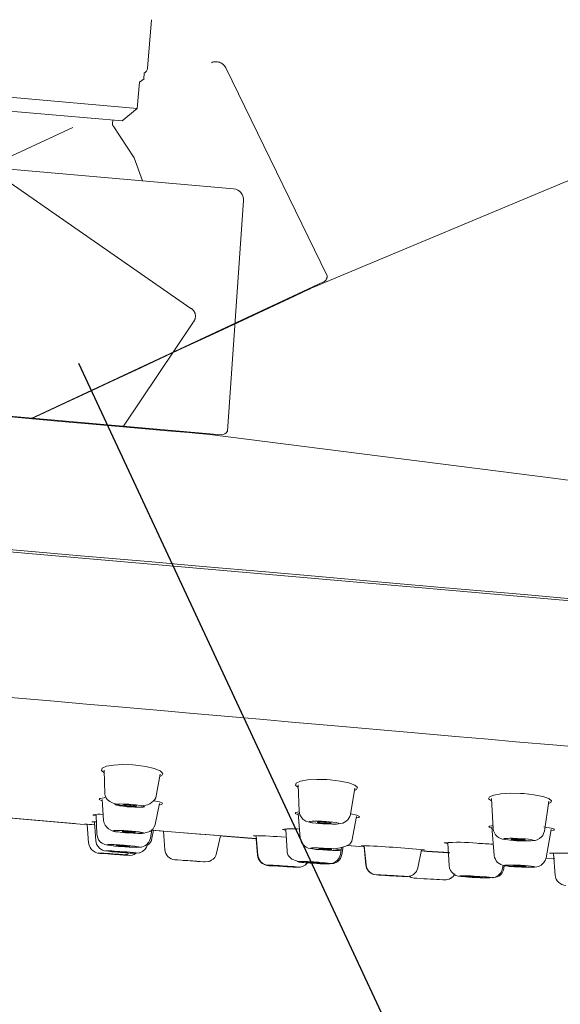
# Model space of a CAD drawing. Units: millimetres. Extents: x -1126 to 210, y -860 to 1079.
# Drawn here: x 116 to 120, y 154 to 161 of the extents above; entities that cross this region are included whole.
import ezdxf

# ---------------------------------------------------------------- set-up
doc = ezdxf.new("R2010")
doc.units = ezdxf.units.MM
doc.linetypes.add('HIDDEN', pattern=[0.375, 0.25, -0.125])
for name, color, linetype in [('A1', 7, 'Continuous'), ('A3', 3, 'HIDDEN'), ('DIM', 6, 'Continuous')]:
    doc.layers.add(name, color=color, linetype=linetype)
doc.styles.add('勝泰-1.5', font='simplex.shx', dxfattribs={"height": 1.5, "bigfont": 'chineset.shx'})
doc.dimstyles.new('比例1／10', dxfattribs={"dimtxt": 1.5, "dimasz": 2, "dimexe": 1.25, "dimexo": 0.625, "dimgap": 0.5, "dimtad": 1, "dimdec": 0, "dimlfac": 10, "dimdsep": 46, "dimtxsty": '勝泰-1.5', "dimcen": 2.5, "dimadec": 0, "dimazin": 0, "dimtfac": 1, "dimtdec": 0, "dimtmove": 0, "dimatfit": 3, "dimfxl": 0, "dimfrac": 1, "dimarcsym": 0})

# ---------------------------------------------------------------- blocks, each defined once
blk = doc.blocks.new('*D792')
at = {"layer": 'Defpoints', "color": 0}
for p in [(115.5597, 159.9048), (115.5597, 159.9048), (115.4876, 159.081), (115.9632, 159.0394), (116.7587, 146.1942)]:
    blk.add_point(p, dxfattribs=at)
at = {"layer": 'DIM', "color": 0, "lineweight": -2}
for p, q in [((115.4331, 158.4584), (114.2507, 144.9491)), ((116.2273, 158.4729), (121.9039, 146.2983))]:
    blk.add_line(p, q, dxfattribs=at)
for start, end in [(303.33131, 311.66477), (264.99786, 294.99786), (248.33094, 256.6644)]:
    blk.add_arc((115.5597, 159.9048), 13.7629, start, end, dxfattribs=at)
at = {"layer": 'DIM', "color": 0}
for points in [[(122.9597, 148.6969), (123.2846, 148.1147), (121.3757, 147.4312)], [(112.3321, 146.1839), (112.4383, 146.8421), (114.3597, 146.1943)]]:
    blk.add_solid(points, dxfattribs=at)
at = {"layer": 'DIM', "color": 0, "insert": (117.7321, 147.5819), "char_height": 1.5, "attachment_point": 5, "rotation": 9.99786, "style": '勝泰-1.5'}
blk.add_mtext('30%%d', dxfattribs=at)
blk = doc.blocks.new('*D793')
at = {"layer": 'Defpoints', "color": 0}
for p in [(115.5597, 159.9048), (115.5597, 159.9048), (115.012, 159.1226), (115.4876, 159.081), (109.7428, 147.4316)]:
    blk.add_point(p, dxfattribs=at)
at = {"layer": 'DIM', "color": 0, "lineweight": -2}
for p, q in [((114.6535, 158.6107), (106.9482, 147.6073)), ((115.4331, 158.4584), (114.2507, 144.9491))]:
    blk.add_line(p, q, dxfattribs=at)
for start, end in [(218.33094, 226.6644), (234.99786, 264.99786), (273.33131, 281.66477)]:
    blk.add_arc((115.5597, 159.9048), 13.7629, start, end, dxfattribs=at)
at = {"layer": 'DIM', "color": 0}
for points in [[(105.9041, 149.636), (106.3252, 150.1528), (107.6652, 148.6312)], [(116.3643, 146.4985), (116.3546, 145.8319), (114.3597, 146.1943)]]:
    blk.add_solid(points, dxfattribs=at)
at = {"layer": 'DIM', "color": 0, "insert": (111.2796, 148.1467), "char_height": 1.5, "attachment_point": 5, "rotation": 339.99786, "style": '勝泰-1.5'}
blk.add_mtext('30%%d', dxfattribs=at)

msp = doc.modelspace()

# ---------------------------------------------------------------- linework, layer by layer
at = {"layer": 'A1', "lineweight": 15, "ltscale": 10}
for p, q in [((116.7322, 160.63), (116.7631, 160.984)), ((116.6563, 160.3348), (114.5643, 160.5178)), ((116.6563, 160.3348), (116.6732, 160.5277)), ((116.6732, 160.5277), (116.7072, 160.5511)), ((116.548, 160.2439), (114.6552, 160.4095)), ((116.548, 160.2439), (116.6563, 160.3348)), ((116.4783, 160.25), (116.4758, 160.2221)), ((113.7572, 160.0626), (117.3622, 159.747)), ((117.3171, 157.9748), (117.4351, 159.6618)), ((117.2713, 157.9481), (113.531, 158.2754)), ((117.1567, 157.9547), (117.1592, 157.9545)), ((115.3279, 157.1283), (126.2064, 156.1765)), ((116.4153, 155.497), (116.4208, 155.3215)), ((116.7945, 155.2946), (116.8251, 155.4677)), ((117.8344, 155.389), (117.8431, 155.1944)), ((118.2173, 155.1728), (118.2483, 155.3644)), ((116.4012, 155.2816), (116.4107, 155.127)), ((116.6114, 155.2403), (116.6027, 155.241)), ((116.7883, 155.0996), (116.8203, 155.2523)), ((119.2483, 155.2891), (119.261, 155.0681)), ((119.6354, 155.051), (119.6678, 155.2682)), ((116.3583, 155.1675), (116.3631, 155.0275)), ((116.5777, 155.233), (116.6137, 155.2318)), ((116.5932, 155.2332), (116.6019, 155.2325)), ((117.8353, 155.1805), (117.8489, 154.9986)), ((116.2903, 155.0975), (116.3, 154.9627)), ((116.2915, 155.1003), (116.3015, 154.9625)), ((116.2915, 155.1003), (116.3013, 154.9643)), ((116.3257, 155.1178), (116.3445, 155.1151)), ((116.3444, 155.1168), (116.3544, 154.9798)), ((117.9638, 155.1086), (117.9891, 155.1061)), ((118.0086, 155.1094), (118.0254, 155.1081)), ((118.0429, 155.1151), (118.0261, 155.1163)), ((118.2269, 154.9762), (118.262, 155.1561)), ((116.3631, 155.0275), (116.3632, 155.0273)), ((116.5442, 155.0413), (116.5706, 155.0388)), ((116.5841, 155.0419), (116.5942, 155.0411)), ((116.605, 155.0469), (116.5949, 155.0477)), ((116.7535, 154.9989), (116.7646, 155.0597)), ((116.7593, 155.0576), (116.8285, 155.0518)), ((116.7598, 155.0581), (117.0259, 155.0358)), ((116.7655, 154.9979), (116.7763, 155.0567)), ((116.8486, 155.0506), (116.8591, 154.9144)), ((117.7455, 155.0614), (117.753, 154.9035)), ((119.2511, 155.081), (119.2691, 154.8723)), ((119.6473, 154.8541), (119.6855, 155.0624)), ((116.7335, 154.9518), (116.7359, 154.9627)), ((117.2384, 154.888), (117.2665, 155.0157)), ((117.2866, 155.014), (117.5265, 154.995)), ((117.5089, 155.0169), (117.5277, 155.0146)), ((117.5367, 154.8743), (117.5265, 154.995)), ((117.5276, 155.016), (117.5398, 154.8705)), ((117.5276, 155.016), (117.5396, 154.874)), ((118.9288, 154.9634), (118.9383, 154.7978)), ((119.3701, 154.9856), (119.393, 154.9833)), ((116.406, 154.887), (116.3938, 154.8881)), ((116.4074, 154.8869), (116.4219, 154.8857)), ((116.4962, 154.8976), (116.5142, 154.8961)), ((116.5196, 154.8977), (116.5387, 154.8961)), ((116.5214, 154.9388), (116.5433, 154.937)), ((116.5581, 154.8978), (116.539, 154.8993)), ((116.5395, 154.9407), (116.5528, 154.9397)), ((116.5666, 154.9436), (116.5533, 154.9447)), ((117.9654, 154.917), (117.9892, 154.9147)), ((118.1437, 154.8798), (118.1525, 154.9313)), ((118.1551, 154.8788), (118.1645, 154.9346)), ((118.191, 154.944), (118.3175, 154.9347)), ((118.1924, 154.9448), (118.3175, 154.9357)), ((118.3175, 154.9347), (118.3297, 154.8025)), ((118.3311, 154.8033), (118.3183, 154.9427)), ((118.3183, 154.9426), (118.3311, 154.8033)), ((118.7376, 154.9141), (118.7107, 154.7824)), ((118.7344, 154.9062), (118.9423, 154.8928)), ((119.7027, 154.887), (119.7133, 154.7256)), ((116.9333, 154.8409), (116.9349, 154.8408)), ((117.1519, 154.8256), (117.1547, 154.8254)), ((117.1547, 154.8254), (117.1531, 154.8255)), ((117.8849, 154.8195), (117.905, 154.8179)), ((119.6544, 154.8511), (119.7119, 154.848)), ((117.6437, 154.7972), (117.6316, 154.7983)), ((117.6465, 154.7969), (117.661, 154.7957)), ((119.3293, 154.7781), (119.3328, 154.8003)), ((119.3388, 154.7773), (119.3421, 154.7982)), ((119.372, 154.7939), (119.3926, 154.7919)), ((118.4133, 154.7299), (118.4075, 154.7304)), ((118.4148, 154.7297), (118.4235, 154.729)), ((118.4672, 154.7274), (118.471, 154.7269)), ((118.5671, 154.7219), (118.5633, 154.7224)), ((118.684, 154.7062), (118.6856, 154.7061)), ((118.9019, 154.6947), (118.9056, 154.6946)), ((118.9056, 154.6946), (118.904, 154.6946)), ((119.0481, 154.7178), (119.0651, 154.7164)), ((119.2529, 154.7107), (119.2554, 154.7097))]:
    msp.add_line(p, q, dxfattribs=at)
at = {"layer": 'A1', "lineweight": 0, "ltscale": 10}
for p, q in [((116.7071, 160.551), (116.7091, 160.5922)), ((116.6494, 155.2418), (116.6222, 155.2445)), ((116.5557, 155.2318), (116.5829, 155.2291)), ((118.0883, 155.1159), (118.063, 155.1185)), ((116.6448, 155.0474), (116.6184, 155.05)), ((116.2998, 154.9645), (116.3017, 154.9641)), ((116.3031, 154.964), (116.3013, 154.9643)), ((116.5848, 154.9455), (116.5629, 154.9473)), ((119.5198, 154.9907), (119.4969, 154.993)), ((116.5641, 154.8771), (116.5497, 154.8783)), ((116.5815, 154.8979), (116.5635, 154.8994)), ((118.1022, 154.9199), (118.0784, 154.9223)), ((118.0031, 154.8214), (117.983, 154.8231)), ((117.6345, 154.8004), (117.6465, 154.7969)), ((117.8035, 154.791), (117.789, 154.7922)), ((118.71, 154.7822), (118.7107, 154.7824)), ((119.5378, 154.7943), (119.5172, 154.7964)), ((118.6196, 154.7196), (118.6109, 154.7203)), ((119.0366, 154.7205), (119.0481, 154.7178)), ((119.2124, 154.7156), (119.1953, 154.717)), ((119.7165, 154.7276), (119.7131, 154.7284))]:
    msp.add_line(p, q, dxfattribs=at)
at = {"layer": 'A1', "lineweight": 15, "ltscale": 10, "flags": 128}
for points in [[(116.6959, 159.8053), (116.6345, 159.9744), (116.4804, 160.2076)], [(115.4085, 158.1077), (115.5565, 158.0947), (115.7604, 158.0767), (116.101, 158.0466), (116.3873, 158.0212), (116.6617, 157.9971), (116.8754, 157.9785), (117.0359, 157.9648), (117.1088, 157.9587), (117.1482, 157.9554)], [(117.17, 157.9536), (117.1634, 157.9541), (117.1367, 157.9563)], [(117.17, 157.9536), (119.7193, 157.6284), (122.2718, 157.2792), (123.6034, 157.0633), (124.9231, 156.7953), (126.2247, 156.4527)], [(115.3293, 157.144), (115.5263, 157.1268), (115.8305, 157.1002), (116.2418, 157.0642), (116.7365, 157.021), (117.1375, 156.9859), (117.5983, 156.9455), (117.9862, 156.9116), (118.4185, 156.8736), (118.8832, 156.8328), (119.4874, 156.7797), (119.8617, 156.7469), (120.2466, 156.7131), (120.665, 156.6765), (121.1273, 156.636), (121.5395, 156.5999)], [(115.2346, 156.0711), (115.4978, 156.0481), (115.761, 156.0251), (116.0241, 156.002), (116.2873, 155.979), (116.4933, 155.961), (116.6319, 155.9488), (116.8306, 155.9315), (117.0672, 155.9107), (117.2394, 155.8957), (117.4116, 155.8806), (117.5838, 155.8655), (117.785, 155.8479), (117.9614, 155.8325), (118.1314, 155.8176), (118.3808, 155.7959), (118.6884, 155.769), (118.9864, 155.743), (119.2233, 155.7222), (119.4266, 155.7043), (119.7254, 155.6779), (120.024, 155.6515)], [(116.6243, 155.5345), (116.5503, 155.5369), (116.4842, 155.5332), (116.4329, 155.5241), (116.4021, 155.5106), (116.3959, 155.4945), (116.4156, 155.4776), (116.4159, 155.4775)], [(116.822, 155.4503), (116.8387, 155.457), (116.8446, 155.4727), (116.8249, 155.4904), (116.7816, 155.5077), (116.7199, 155.5224), (116.6474, 155.5325), (116.6243, 155.5345)], [(118.0449, 155.4269), (117.97, 155.4286), (117.9032, 155.4245), (117.8514, 155.4152), (117.8204, 155.402), (117.8144, 155.3864), (117.8345, 155.3704), (117.8352, 155.3701)], [(118.2455, 155.3474), (118.2625, 155.3541), (118.2682, 155.3693), (118.248, 155.3861), (118.2041, 155.4025), (118.1416, 155.4161), (118.0682, 155.4253), (118.0449, 155.4269)], [(116.4208, 155.3214), (116.4256, 155.301), (116.4383, 155.2825), (116.4575, 155.2671), (116.4809, 155.2551), (116.5314, 155.24), (116.5526, 155.2368)], [(119.4611, 155.326), (119.385, 155.3272), (119.3172, 155.323), (119.2647, 155.314), (119.2335, 155.3013), (119.2276, 155.2866), (119.2482, 155.2716), (119.2494, 155.2712)], [(119.6654, 155.2521), (119.6828, 155.2586), (119.6883, 155.2728), (119.6676, 155.2885), (119.6229, 155.3037), (119.5594, 155.3163), (119.4847, 155.3245), (119.4611, 155.326)], [(116.4213, 155.295), (116.4152, 155.2946), (116.3848, 155.2888), (116.3799, 155.2807), (116.4011, 155.2714), (116.4018, 155.2712)], [(116.6027, 155.241), (116.5846, 155.242), (116.569, 155.2423), (116.5578, 155.2419), (116.5527, 155.2407), (116.5543, 155.239), (116.5625, 155.237), (116.5761, 155.235), (116.5932, 155.2332)], [(116.6019, 155.2325), (116.62, 155.2315), (116.6357, 155.2312), (116.6469, 155.2316), (116.652, 155.2328), (116.6503, 155.2345), (116.6422, 155.2365), (116.6286, 155.2385), (116.6114, 155.2403)], [(116.8183, 155.2429), (116.8368, 155.2461), (116.8418, 155.2541), (116.8207, 155.2638), (116.7824, 155.2726)], [(115.3751, 155.1768), (116.2409, 155.1017), (116.2903, 155.0975)], [(115.3826, 155.1761), (116.1115, 155.1128), (116.1979, 155.1054)], [(116.3331, 155.1681), (116.355, 155.163), (116.3584, 155.1625)], [(117.8427, 155.1921), (117.8184, 155.1874), (117.8134, 155.1794), (117.8351, 155.1705), (117.8361, 155.1703)], [(117.8431, 155.1944), (117.8479, 155.1706), (117.8555, 155.155), (117.8694, 155.1383), (117.8906, 155.1241), (117.9072, 155.1178), (117.9357, 155.1119), (117.9416, 155.1111)], [(118.2602, 155.1468), (118.2792, 155.1502), (118.2842, 155.158), (118.2626, 155.1673), (118.2168, 155.177)], [(116.2714, 155.102), (116.2841, 155.1006), (116.2916, 155.1)], [(116.5673, 155.0395), (116.6045, 155.0368), (116.6443, 155.0349), (116.6805, 155.0345), (116.7083, 155.0357), (116.7507, 155.0476), (116.7733, 155.0672), (116.7824, 155.082), (116.7883, 155.0996)], [(118.0261, 155.1163), (118.009, 155.1171), (117.9939, 155.1172), (117.9827, 155.1168), (117.9766, 155.1158), (117.9766, 155.1144), (117.9825, 155.1127), (117.9936, 155.1109), (118.0086, 155.1094)], [(117.9835, 155.1069), (118.0237, 155.1041), (118.0639, 155.1026)], [(118.0254, 155.1081), (118.0425, 155.1074), (118.0576, 155.1072), (118.0689, 155.1077), (118.0749, 155.1087), (118.0749, 155.1101), (118.0691, 155.1118), (118.0579, 155.1135), (118.0429, 155.1151)], [(119.2597, 155.0916), (119.2336, 155.087), (119.2287, 155.0799), (119.251, 155.0721), (119.2519, 155.0719)], [(116.3631, 155.0275), (116.3684, 155.0015), (116.3755, 154.9875), (116.3899, 154.9704), (116.4018, 154.9615), (116.4118, 154.9563), (116.4204, 154.953), (116.4293, 154.9505), (116.464, 154.9448), (116.4853, 154.9423), (116.5191, 154.9391)], [(116.5949, 155.0477), (116.5777, 155.0487), (116.5627, 155.0492), (116.5519, 155.049), (116.5468, 155.0482), (116.5481, 155.0469), (116.5554, 155.0453), (116.568, 155.0436), (116.5841, 155.0419)], [(116.5706, 155.0388), (116.5976, 155.0366), (116.6306, 155.0347), (116.6655, 155.0335), (116.6811, 155.0335), (116.6935, 155.034), (116.7014, 155.035), (116.7042, 155.0364), (116.7018, 155.0382), (116.6949, 155.0402), (116.672, 155.0441), (116.6448, 155.0474)], [(116.5942, 155.0411), (116.6114, 155.0401), (116.6264, 155.0396), (116.6371, 155.0398), (116.6422, 155.0406), (116.641, 155.0419), (116.6336, 155.0435), (116.6211, 155.0452), (116.605, 155.0469)], [(116.8285, 155.0518), (116.845, 155.0504), (116.8487, 155.0501)], [(117.2866, 155.014), (117.2703, 155.0154), (117.2493, 155.0171), (117.2196, 155.0195), (117.1591, 155.0246), (117.1135, 155.0283), (117.0578, 155.0329), (117.0029, 155.0374)], [(117.0259, 155.0358), (117.1239, 155.0275), (117.5265, 154.9957)], [(117.7191, 155.0618), (117.7414, 155.0572), (117.7458, 155.0567)], [(119.3883, 154.9834), (119.4322, 154.9804), (119.4692, 154.9788), (119.5041, 154.9783), (119.5342, 154.9789), (119.5584, 154.9808), (119.5688, 154.9826), (119.5823, 154.9866), (119.6, 154.9956), (119.614, 155.0073), (119.6234, 155.0192), (119.6302, 155.0323), (119.6354, 155.051)], [(119.684, 155.054), (119.7034, 155.0572), (119.7083, 155.0641), (119.6862, 155.0722), (119.6395, 155.0804), (119.6311, 155.0813)], [(116.3544, 154.9798), (116.36, 154.9556), (116.3683, 154.9402), (116.3834, 154.9238), (116.4029, 154.9119), (116.4117, 154.9086), (116.4188, 154.9067), (116.4447, 154.9028), (116.4603, 154.9011), (116.4824, 154.899)], [(116.5364, 154.8944), (116.5705, 154.8921), (116.6025, 154.8902), (116.6294, 154.889), (116.65, 154.8886), (116.6709, 154.8906), (116.6762, 154.8919), (116.6961, 154.9003), (116.7162, 154.9172), (116.7264, 154.9324), (116.7335, 154.9518)], [(116.5659, 154.9354), (116.5984, 154.9335), (116.6297, 154.9321), (116.6555, 154.9316), (116.6772, 154.9324), (116.6885, 154.934), (116.7014, 154.9376), (116.7124, 154.9425), (116.725, 154.9509), (116.7405, 154.9676), (116.7483, 154.9815), (116.7535, 154.9989)], [(118.091, 154.921), (118.0986, 154.9217), (118.1416, 154.9283), (118.1824, 154.9394), (118.213, 154.9557), (118.2269, 154.9762)], [(118.9016, 154.9638), (118.924, 154.9599), (118.929, 154.9594)], [(119.4448, 154.9919), (119.4286, 154.9925), (119.4141, 154.9925), (119.4029, 154.9921), (119.3961, 154.9913), (119.3947, 154.9901), (119.3986, 154.9887), (119.4075, 154.9872), (119.4204, 154.9858)], [(119.4204, 154.9858), (119.4319, 154.985), (119.4441, 154.9843)], [(119.4441, 154.9843), (119.4604, 154.9838), (119.4749, 154.9837), (119.4861, 154.9841), (119.4928, 154.9849), (119.4943, 154.9861), (119.4904, 154.9875), (119.4815, 154.989), (119.4686, 154.9904)], [(119.4686, 154.9904), (119.4571, 154.9912), (119.4448, 154.9919)], [(116.3938, 154.8881), (116.379, 154.8896), (116.3738, 154.8905)], [(116.4219, 154.8857), (116.4516, 154.8833), (116.4919, 154.8802), (116.5146, 154.8785), (116.5373, 154.8769), (116.5581, 154.8755), (116.5753, 154.8745), (116.5876, 154.8738), (116.5945, 154.8736), (116.5942, 154.8741), (116.5815, 154.8755), (116.5641, 154.8771)], [(116.539, 154.8993), (116.5222, 154.9005), (116.5074, 154.9013), (116.4962, 154.9017), (116.49, 154.9017), (116.4895, 154.9011), (116.4948, 154.9002), (116.5053, 154.899), (116.5196, 154.8977)], [(116.5533, 154.9447), (116.5358, 154.9458), (116.5206, 154.9464), (116.5094, 154.9466), (116.5039, 154.9461), (116.5046, 154.9452), (116.5114, 154.9438), (116.5236, 154.9423), (116.5395, 154.9407)], [(116.5142, 154.8961), (116.5474, 154.8935), (116.5866, 154.891), (116.6062, 154.8899), (116.6238, 154.8891), (116.6376, 154.8888), (116.6464, 154.8889), (116.6495, 154.8895), (116.6472, 154.8904), (116.6306, 154.893), (116.6062, 154.8956), (116.5815, 154.8979)], [(116.5387, 154.8961), (116.5555, 154.895), (116.5704, 154.8941), (116.5816, 154.8937), (116.5877, 154.8938), (116.5882, 154.8943), (116.5829, 154.8952), (116.5725, 154.8964), (116.5581, 154.8978)], [(116.5433, 154.937), (116.5783, 154.9346), (116.6174, 154.9326), (116.6359, 154.932), (116.6516, 154.9319), (116.6628, 154.9323), (116.6684, 154.9332), (116.6681, 154.9345), (116.6625, 154.9361), (116.6403, 154.9397), (116.612, 154.9429), (116.5848, 154.9455)], [(116.5528, 154.9397), (116.5702, 154.9385), (116.5855, 154.9379), (116.5966, 154.9378), (116.6022, 154.9382), (116.6015, 154.9392), (116.5947, 154.9405), (116.5825, 154.942), (116.5666, 154.9436)], [(117.753, 154.9035), (117.7538, 154.8951), (117.7556, 154.8868), (117.7623, 154.871), (117.7888, 154.8456), (117.8305, 154.8295), (117.8772, 154.8209)], [(117.9212, 154.8179), (117.9572, 154.816), (117.9962, 154.8145), (118.0281, 154.8139), (118.0684, 154.8147), (118.088, 154.8169), (118.0968, 154.8197), (118.0994, 154.821), (118.1007, 154.8217), (118.103, 154.823), (118.1113, 154.8283), (118.1231, 154.8386), (118.1355, 154.8559), (118.1437, 154.8797)], [(118.0784, 154.9223), (118.0524, 154.9243), (118.0188, 154.9263), (117.9806, 154.9278), (117.9621, 154.928), (117.946, 154.9279), (117.9337, 154.9273), (117.9262, 154.9262), (117.924, 154.9248), (117.9266, 154.9233), (117.9425, 154.9199), (117.9654, 154.917)], [(118.0342, 154.9215), (118.0181, 154.9223), (118.0038, 154.9226), (117.993, 154.9225), (117.9869, 154.9219), (117.9862, 154.9209), (117.9911, 154.9196), (118.0008, 154.9182), (118.0144, 154.9168)], [(117.9892, 154.9147), (118.0152, 154.9126), (118.0488, 154.9106), (118.087, 154.9092), (118.1055, 154.9089), (118.1216, 154.9091), (118.1339, 154.9097), (118.1414, 154.9107), (118.1436, 154.9121), (118.141, 154.9137), (118.1251, 154.917), (118.1022, 154.9199)], [(117.9967, 154.8122), (118.0275, 154.8109), (118.0659, 154.8107), (118.0953, 154.8146), (118.1222, 154.8268), (118.1341, 154.837), (118.144, 154.8497), (118.1551, 154.8788)], [(118.0144, 154.9168), (118.0238, 154.9161), (118.0336, 154.9154)], [(118.0336, 154.9154), (118.0497, 154.9146), (118.064, 154.9143), (118.0748, 154.9144), (118.0809, 154.915), (118.0815, 154.9161), (118.0767, 154.9173), (118.067, 154.9187), (118.0534, 154.9201)], [(118.0534, 154.9201), (118.044, 154.9209), (118.0342, 154.9215)], [(118.2981, 154.9441), (118.311, 154.9423), (118.3169, 154.9418)], [(118.9424, 154.8914), (118.9265, 154.8924), (118.8553, 154.8972), (118.7784, 154.9023), (118.7342, 154.9053)], [(118.7358, 154.913), (118.7564, 154.9125), (118.7577, 154.9127)], [(117.1531, 154.8255), (117.1426, 154.8263), (117.1177, 154.828), (117.0991, 154.8293), (117.0768, 154.8309), (117.052, 154.8326), (117.0267, 154.8344), (117.0026, 154.8361), (116.9816, 154.8375), (116.9515, 154.8396), (116.937, 154.8406), (116.9333, 154.8409)], [(117.0939, 154.8297), (117.0901, 154.8299), (117.0793, 154.8307), (117.0631, 154.8318), (117.044, 154.8332), (117.0249, 154.8345), (117.0088, 154.8356), (116.9979, 154.8364), (116.9941, 154.8366)], [(117.6887, 154.7938), (117.7251, 154.7914), (117.7665, 154.789), (117.803, 154.7872), (117.8499, 154.7872), (117.8568, 154.7884), (117.8661, 154.7909), (117.8865, 154.8012), (117.9036, 154.8174)], [(117.9441, 154.8227), (117.9281, 154.8236), (117.9139, 154.8241), (117.9027, 154.8242), (117.896, 154.824), (117.8942, 154.8234), (117.8978, 154.8224), (117.9062, 154.8213), (117.9185, 154.8201)], [(117.905, 154.8179), (117.9471, 154.815), (117.9906, 154.8128), (118.0262, 154.8118), (118.0489, 154.8119), (118.0596, 154.8131), (118.0546, 154.8153), (118.0338, 154.8184), (118.0031, 154.8214)], [(117.9185, 154.8201), (117.9306, 154.8191), (117.9436, 154.8182)], [(117.9436, 154.8182), (117.9596, 154.8174), (117.9739, 154.8169), (117.985, 154.8167), (117.9918, 154.817), (117.9935, 154.8176), (117.9899, 154.8185), (117.9815, 154.8197), (117.9692, 154.8209)], [(117.9692, 154.8209), (117.9571, 154.8218), (117.9441, 154.8227)], [(119.3837, 154.7931), (119.4083, 154.7912), (119.4319, 154.7896), (119.4669, 154.7879), (119.5002, 154.7867), (119.5317, 154.7863), (119.5814, 154.7894), (119.5932, 154.7924), (119.6108, 154.8007), (119.6324, 154.8203), (119.6415, 154.8357), (119.6473, 154.8542)], [(117.6316, 154.7983), (117.6167, 154.8), (117.612, 154.8012)], [(117.661, 154.7957), (117.6907, 154.7935), (117.731, 154.7908), (117.7537, 154.7895), (117.7764, 154.7883), (117.7972, 154.7874), (117.8144, 154.7867), (117.8268, 154.7865), (117.8338, 154.7866), (117.8335, 154.7877), (117.8208, 154.7893), (117.8035, 154.791)], [(117.7251, 154.7952), (117.7106, 154.796), (117.6974, 154.7967), (117.6865, 154.7972), (117.6789, 154.7973), (117.6753, 154.7972), (117.676, 154.7968), (117.6809, 154.7961), (117.6896, 154.7953)], [(117.7249, 154.7927), (117.7393, 154.7919), (117.7526, 154.7912), (117.7635, 154.7908), (117.771, 154.7906), (117.7746, 154.7907), (117.774, 154.7911), (117.7691, 154.7918), (117.7604, 154.7926)], [(118.4313, 154.7286), (118.441, 154.728), (118.4824, 154.7254), (118.5058, 154.724), (118.5296, 154.7227), (118.553, 154.7215), (118.575, 154.7204), (118.6111, 154.7189), (118.6334, 154.7184), (118.6392, 154.7187), (118.6472, 154.7198), (118.6524, 154.721), (118.671, 154.7283), (118.679, 154.7334), (118.6866, 154.7396), (118.6996, 154.7551), (118.7107, 154.7824)], [(119.0929, 154.7146), (119.1282, 154.7126), (119.1708, 154.7107), (119.2089, 154.7096), (119.2603, 154.7109), (119.2667, 154.7121), (119.2759, 154.7147), (119.2974, 154.726), (119.315, 154.7437), (119.3236, 154.7587), (119.3293, 154.7781)], [(119.3421, 154.7979), (119.3462, 154.7968), (119.3867, 154.7922)], [(119.3926, 154.7919), (119.4168, 154.79), (119.4497, 154.788), (119.4897, 154.7864), (119.5103, 154.786), (119.5293, 154.7859), (119.5452, 154.7862), (119.5567, 154.7869), (119.5632, 154.7879), (119.5647, 154.7891), (119.5558, 154.7918), (119.5378, 154.7943)], [(119.4553, 154.7969), (119.4402, 154.7975), (119.4267, 154.7977), (119.4159, 154.7976), (119.4091, 154.7972), (119.4069, 154.7964), (119.4096, 154.7954), (119.4167, 154.7943), (119.4278, 154.7931)], [(119.4278, 154.7931), (119.4406, 154.7922), (119.4547, 154.7914)], [(119.4547, 154.7914), (119.4698, 154.7908), (119.4834, 154.7905), (119.4941, 154.7907), (119.5009, 154.7911), (119.5031, 154.7919), (119.5005, 154.7929), (119.4933, 154.794), (119.4822, 154.7951)], [(119.4822, 154.7951), (119.4694, 154.7961), (119.4553, 154.7969)], [(118.4235, 154.729), (118.4452, 154.7275), (118.4805, 154.7253), (118.5029, 154.724), (118.5272, 154.7226), (118.5519, 154.7213), (118.575, 154.7202), (118.5947, 154.7193), (118.6098, 154.7187), (118.6259, 154.7184), (118.627, 154.7188), (118.6196, 154.7196)], [(118.471, 154.7269), (118.4801, 154.7262), (118.4936, 154.7254)], [(118.6481, 154.718), (118.6605, 154.711), (118.684, 154.7062)], [(118.904, 154.6946), (118.8934, 154.6952), (118.8686, 154.6965), (118.8499, 154.6975), (118.8276, 154.6986), (118.8028, 154.6999), (118.7774, 154.7013), (118.7534, 154.7025), (118.7323, 154.7036), (118.7022, 154.7052), (118.6877, 154.706), (118.684, 154.7062)], [(119.0651, 154.7164), (119.0968, 154.7143), (119.1392, 154.712), (119.1629, 154.7109), (119.1863, 154.7101), (119.2077, 154.7096), (119.2252, 154.7095), (119.2376, 154.7097), (119.2445, 154.7102), (119.2437, 154.7119), (119.2305, 154.7138), (119.2124, 154.7156)], [(119.1302, 154.7185), (119.1157, 154.7192), (119.1025, 154.7196), (119.0917, 154.7198), (119.0841, 154.7197), (119.0805, 154.7194), (119.0812, 154.7188), (119.0861, 154.718), (119.0948, 154.7172)], [(119.1298, 154.7149), (119.1443, 154.7142), (119.1575, 154.7138), (119.1683, 154.7136), (119.1759, 154.7137), (119.1795, 154.714), (119.1788, 154.7146), (119.1739, 154.7154), (119.1652, 154.7162)]]:
    msp.add_lwpolyline(points, dxfattribs=at)
at = {"layer": 'A1', "lineweight": 0, "ltscale": 10, "flags": 128}
for points in [[(116.6222, 155.2445), (116.5958, 155.2466), (116.5639, 155.2482), (116.5305, 155.2489), (116.5158, 155.2485), (116.5043, 155.2476), (116.4971, 155.2462), (116.495, 155.2443), (116.4979, 155.2422), (116.5052, 155.2398), (116.5284, 155.2354), (116.5557, 155.2318)], [(116.5829, 155.2291), (116.6093, 155.2271), (116.6411, 155.2254), (116.6745, 155.2248), (116.6892, 155.2251), (116.7007, 155.226), (116.7079, 155.2275), (116.71, 155.2293), (116.7071, 155.2315), (116.6998, 155.2338), (116.6766, 155.2383), (116.6494, 155.2418)], [(118.063, 155.1185), (118.0372, 155.1205), (118.0046, 155.1222), (117.9682, 155.1231), (117.9511, 155.1229), (117.9364, 155.1223), (117.9256, 155.1212), (117.9196, 155.1197), (117.9187, 155.1178), (117.9225, 155.1158), (117.9401, 155.1119), (117.9638, 155.1086)], [(117.9891, 155.1061), (118.0149, 155.1041), (118.0476, 155.1024), (118.0839, 155.1015), (118.1011, 155.1016), (118.1158, 155.1022), (118.1266, 155.1033), (118.1326, 155.1049), (118.1335, 155.1067), (118.1297, 155.1087), (118.1121, 155.1127), (118.0883, 155.1159)], [(116.6184, 155.05), (116.5914, 155.0521), (116.5584, 155.0541), (116.5235, 155.0552), (116.5079, 155.0553), (116.4955, 155.0548), (116.4876, 155.0538), (116.4848, 155.0523), (116.4872, 155.0506), (116.4941, 155.0486), (116.517, 155.0447), (116.5442, 155.0413)], [(116.5629, 154.9473), (116.528, 154.9497), (116.4888, 154.9518), (116.4703, 154.9523), (116.4547, 154.9525), (116.4435, 154.9521), (116.4378, 154.9512), (116.4381, 154.9499), (116.4437, 154.9482), (116.466, 154.9447), (116.4943, 154.9414), (116.5214, 154.9388)], [(119.4969, 154.993), (119.4723, 154.9949), (119.4397, 154.9966), (119.4015, 154.9977), (119.3824, 154.9977), (119.3652, 154.9973), (119.3514, 154.9965), (119.342, 154.9952), (119.3376, 154.9937), (119.3381, 154.992), (119.3501, 154.9885), (119.3701, 154.9856)], [(119.393, 154.9833), (119.4176, 154.9814), (119.4502, 154.9797), (119.4884, 154.9786), (119.5075, 154.9786), (119.5247, 154.979), (119.5385, 154.9798), (119.5479, 154.9811), (119.5523, 154.9826), (119.5518, 154.9843), (119.5398, 154.9878), (119.5198, 154.9907)], [(116.5497, 154.8783), (116.52, 154.8807), (116.4797, 154.8838), (116.457, 154.8855), (116.4343, 154.8871), (116.4135, 154.8885), (116.3963, 154.8895), (116.384, 154.8902), (116.3771, 154.8904), (116.3774, 154.8899), (116.3901, 154.8885), (116.4074, 154.8869)], [(116.5635, 154.8994), (116.5304, 154.9019), (116.4911, 154.9045), (116.4715, 154.9056), (116.454, 154.9063), (116.4401, 154.9066), (116.4314, 154.9065), (116.4283, 154.906), (116.4305, 154.905), (116.4472, 154.9025), (116.4715, 154.8999), (116.4962, 154.8976)], [(116.593, 154.8874), (116.5836, 154.8806), (116.5641, 154.8771)], [(117.1547, 154.8254), (117.182, 154.8282), (117.1994, 154.8368)], [(117.5367, 154.8743), (117.5376, 154.8737), (117.5396, 154.8733)], [(117.983, 154.8231), (117.9486, 154.8255), (117.9064, 154.8277), (117.8846, 154.8286), (117.8644, 154.8291), (117.8475, 154.8293), (117.8355, 154.8289), (117.8291, 154.8282), (117.8284, 154.8271), (117.8402, 154.8244), (117.8616, 154.8218), (117.8849, 154.8195)], [(118.3311, 154.8033), (118.3313, 154.8032), (118.3319, 154.803)], [(117.789, 154.7922), (117.7593, 154.7944), (117.719, 154.7971), (117.6963, 154.7984), (117.6736, 154.7996), (117.6528, 154.8006), (117.6355, 154.8012), (117.6232, 154.8014), (117.6162, 154.8013), (117.6165, 154.8002), (117.6291, 154.7986), (117.6465, 154.7969)], [(119.5172, 154.7964), (119.493, 154.7983), (119.46, 154.8002), (119.42, 154.8018), (119.3995, 154.8023), (119.3805, 154.8024), (119.3645, 154.8021), (119.353, 154.8014), (119.3466, 154.8004), (119.3451, 154.7991), (119.354, 154.7964), (119.372, 154.7939)], [(118.6109, 154.7203), (118.5891, 154.7218), (118.5538, 154.724), (118.5314, 154.7253), (118.5071, 154.7267), (118.4824, 154.728), (118.4594, 154.7291), (118.4397, 154.73), (118.4245, 154.7306), (118.4084, 154.7309), (118.4074, 154.7305), (118.4148, 154.7297)], [(119.1953, 154.717), (119.1637, 154.7192), (119.1213, 154.7215), (119.0976, 154.7225), (119.0741, 154.7233), (119.0528, 154.7238), (119.0353, 154.724), (119.0229, 154.7237), (119.016, 154.7232), (119.0167, 154.7215), (119.03, 154.7196), (119.0481, 154.7178)]]:
    msp.add_lwpolyline(points, dxfattribs=at)
at = {"layer": 'A1', "lineweight": 0, "ltscale": 10}
for centre, radius, start, end in [((116.6819, 160.6347), 0.0505, 302.63314, 352.59662), ((119.3846, 154.9078), 0.1158, 249.79455, 272.71569)]:
    msp.add_arc(centre, radius, start, end, dxfattribs=at)
at = {"layer": 'A1', "lineweight": 15, "ltscale": 10}
for centre, radius, start, end in [((116.4957, 160.2204), 0.02, 175, 219.87384), ((117.3553, 159.6673), 0.08, 355.99975, 84.99976), ((117.274, 157.9962), 0.0481, 266.73638, 333.58018), ((116.6936, 155.3523), 0.1162, 266.78005, 330.27048), ((116.3771, 155.0071), 0.1676, 80.35136, 104.71088), ((118.1332, 155.1902), 0.0859, 268.18172, 348.32361), ((116.1062, 152.3042), 2.8027, 85.17055, 86.62059), ((116.3427, 154.9252), 0.1936, 84.87697, 94.61665), ((116.5099, 155.1466), 0.1012, 191.19337, 274.06552), ((117.7893, 154.5936), 0.4743, 83.70955, 98.32837), ((119.3488, 155.0766), 0.0882, 185.55397, 267.83967), ((116.39, 154.9762), 0.0895, 187.62378, 277.9203), ((116.6908, 155.0101), 0.0757, 303.4642, 350.75728), ((117.4748, 152.1974), 2.82, 84.6349, 89.27878), ((117.942, 155.0148), 0.0945, 189.86276, 269.01616), ((119.0041, 153.6697), 1.2989, 83.94295, 94.45982), ((118.9371, 150.6261), 4.3401, 85.74006, 87.30502), ((116.4615, 155.0586), 0.1747, 261.59967, 266.39853), ((116.3464, 152.9936), 1.8942, 84.70841, 87.29111), ((117.0577, 162.4906), 7.6313, 265.43268, 266.24322), ((116.5496, 155.3979), 0.5199, 265.06079, 268.46665), ((116.5101, 154.7054), 0.1747, 81.59967, 86.39853), ((116.602, 154.95), 0.0771, 258.06122, 307.94835), ((116.9389, 154.9207), 0.08, 184.41294, 266.00275), ((117.1709, 154.899), 0.0684, 294.6528, 350.76038), ((118.0654, 148.1451), 6.8029, 84.15886, 88.03954), ((119.7809, 151.8147), 3.0755, 83.06529, 91.99566), ((117.1722, 154.876), 0.0487, 278.03567, 304.64832), ((117.6182, 154.8822), 0.0819, 185.56934, 265.84112), ((117.6295, 154.8877), 0.091, 188.69209, 277.30625), ((118.0924, 157.0973), 2.2872, 265.07601, 267.60338), ((118.4088, 154.8104), 0.0795, 185.0071, 253.94738), ((118.4116, 154.8112), 0.0809, 185.61299, 267.16209), ((119.3516, 154.8804), 0.0829, 185.66194, 264.35015), ((117.8176, 156.3072), 1.5173, 265.16122, 266.49535), ((117.6324, 153.2807), 1.5173, 85.16122, 86.49535), ((118.9127, 154.7689), 0.0747, 264.51018, 335.02131), ((119.0291, 154.8089), 0.0915, 186.97204, 278.12372), ((119.2604, 154.7892), 0.0793, 284.4364, 351.32402), ((118.421, 152.9267), 1.8013, 85.46951, 88.53004), ((118.5691, 155.1739), 0.452, 266.60862, 269.74592), ((118.9195, 154.7564), 0.0599, 279.53717, 314.84818), ((119.1921, 155.9005), 1.1913, 263.21396, 274.23813), ((119.2616, 157.1501), 2.4417, 265.20243, 268.97459), ((119.1783, 155.7203), 1.0066, 265.23993, 267.23756), ((119.0817, 153.7131), 1.0066, 85.23993, 87.23756), ((119.7971, 154.7378), 0.0845, 186.37311, 266.78536)]:
    msp.add_arc(centre, radius, start, end, dxfattribs=at)
at = {"layer": 'A3', "lineweight": 15, "ltscale": 10}
for p, q in [((117.0506, 158.8729), (114.0775, 160.936)), ((113.9198, 159.1402), (117.1996, 160.6694)), ((118.0467, 159.112), (117.3053, 160.632)), ((118.0203, 159.0661), (115.8766, 158.0664)), ((117.9178, 159.0145), (117.9201, 159.0155)), ((117.0633, 158.7682), (116.5572, 158.0111))]:
    msp.add_line(p, q, dxfattribs=at)
at = {"layer": 'A3', "lineweight": 15, "ltscale": 10, "flags": 128}
for points in [[(117.9299, 159.0201), (120.3002, 160.0131), (122.6854, 160.9871), (123.9465, 161.4658), (125.2234, 161.8936), (126.5219, 162.2477)], [(116.3273, 158.2728), (116.462, 158.3356), (116.6476, 158.422), (116.9576, 158.5662), (117.2182, 158.6874), (117.4679, 158.8037), (117.6623, 158.8945), (117.8081, 158.9628), (117.8744, 158.994), (117.9101, 159.0108)], [(117.9299, 159.0201), (117.9239, 159.0173), (117.8997, 159.0059)], [(115.884, 158.0658), (115.9134, 158.0796), (116.1341, 158.1827), (116.3273, 158.2728)]]:
    msp.add_lwpolyline(points, dxfattribs=at)
at = {"layer": 'A3', "lineweight": 15, "ltscale": 10}
for centre, radius, start, end in [((117.2334, 160.5969), 0.08, 25.99975, 114.99976), ((117.9987, 159.109), 0.0481, 296.73638, 3.58018), ((117.0176, 158.8158), 0.0659, 313.84531, 59.96113)]:
    msp.add_arc(centre, radius, start, end, dxfattribs=at)

# ---------------------------------------------------------------- dimensions: what is measured, and where the dimension line sits
at = {"layer": 'DIM'}
for base, line1, line2, picture, middle in [((109.7428, 147.4316), ((115.012, 159.1226), (115.5597, 159.9048)), ((115.4876, 159.081), (115.5597, 159.9048)), '*D793', (111.2796, 148.1467)), ((116.7587, 146.1942), ((115.4876, 159.081), (115.5597, 159.9048)), ((115.9632, 159.0394), (115.5597, 159.9048)), '*D792', (117.7321, 147.5819))]:
    dim = msp.add_angular_dim_2l(base=base, line1=line1, line2=line2, dimstyle='比例1／10', dxfattribs=at)
    dim.commit()
    dim.dimension.update_dxf_attribs({"geometry": picture, "text_midpoint": middle})

doc.saveas('drawing.dxf')
